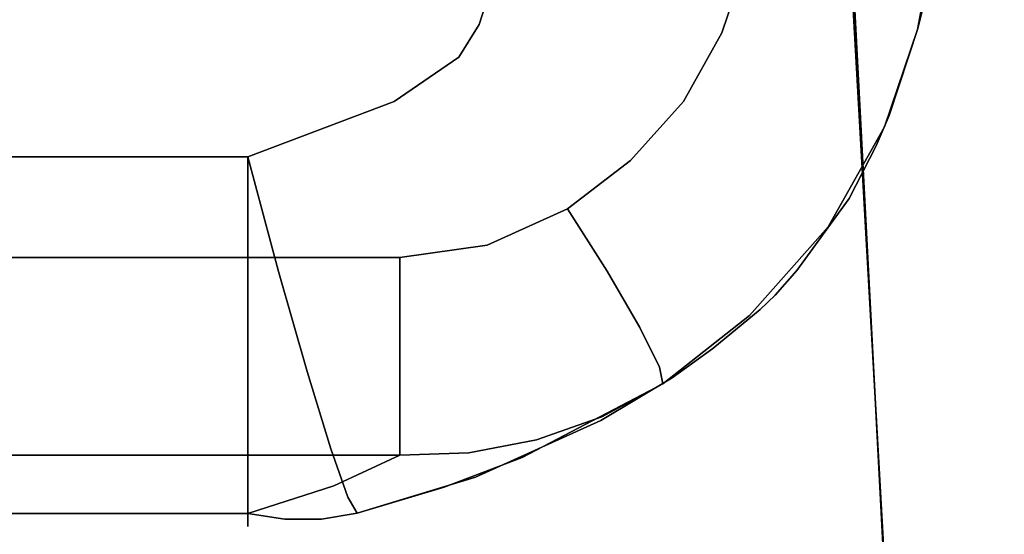
# Model space of a CAD drawing. Extents: x 140 to 260, y 400 to 537.
# Drawn here: x 174 to 175, y 478 to 478 of the extents above; entities that cross this region are included whole.
import ezdxf

# ---------------------------------------------------------------- set-up
doc = ezdxf.new("R2010")
doc.units = 0
doc.layers.add('A-FURN', color=7, linetype='Continuous')
doc.layers.add('A-FURN-ATTRIBUTE-T', color=7, linetype='Continuous')
doc.styles.get("Standard").update_dxf_attribs({"font": 'ARIAL.TTF'})

# ---------------------------------------------------------------- blocks, each defined once
blk = doc.blocks.new('3_NALYFM')
for points, invisible_edges in [([(-9.95166, -4.2921, 15.9258), (-9.9973, -3.6176, 15.84891), (-9.9185, -5.22076, 15.86092), (-9.95166, -4.2921, 15.9258)], 15), ([(-9.9973, -3.6176, 15.84891), (-9.95007, -4.29334, 15.78616), (-9.9185, -5.22076, 15.86092), (-9.9973, -3.6176, 15.84891)], 15), ([(-9.77248, -3.93421, 15.41262), (-9.74886, -4.75618, 15.41483), (-9.95007, -4.29334, 15.78616), (-9.77248, -3.93421, 15.41262)], 14), ([(-9.95166, -4.2921, 15.9258), (-9.87835, -5.59486, 15.93744), (-9.73324, -4.16092, 16.38175), (-9.95166, -4.2921, 15.9258)], 14), ([(-9.73324, -4.16092, 16.38175), (-9.87835, -5.59486, 15.93744), (-9.65357, -5.45449, 16.38799), (-9.73324, -4.16092, 16.38175)], 11), ([(-9.86172, -4.24197, 24.17266), (-9.89002, -4.39818, 24.15182), (-9.87875, -4.26396, 24.10508), (-9.86172, -4.24197, 24.17266)], 14), ([(-9.86172, -4.24197, 24.17266), (-9.87545, -4.33883, 24.40036), (-9.89002, -4.39818, 24.15182), (-9.86172, -4.24197, 24.17266)], 11), ([(-10.00283, -4.38541, 23.99947), (-9.91564, -4.25064, 24.05323), (-9.9488, -4.40782, 24.03045), (-10.00283, -4.38541, 23.99947)], 15), ([(-9.87875, -4.26396, 24.10508), (-9.9488, -4.40782, 24.03045), (-9.91564, -4.25064, 24.05323), (-9.87875, -4.26396, 24.10508)], 15), ([(-9.87875, -4.26396, 24.10508), (-9.91352, -4.4274, 24.08275), (-9.9488, -4.40782, 24.03045), (-9.87875, -4.26396, 24.10508)], 15), ([(-9.87875, -4.26396, 24.10508), (-9.89002, -4.39818, 24.15182), (-9.91352, -4.4274, 24.08275), (-9.87875, -4.26396, 24.10508)], 15), ([(-9.95166, -4.2921, 15.9258), (-9.90473, -5.21941, 15.92624), (-9.87835, -5.59486, 15.93744), (-9.95166, -4.2921, 15.9258)], 11), ([(-9.95166, -4.2921, 15.9258), (-9.9185, -5.22076, 15.86092), (-9.91516, -5.22028, 15.89432), (-9.95166, -4.2921, 15.9258)], 15), ([(-9.95166, -4.2921, 15.9258), (-9.91516, -5.22028, 15.89432), (-9.90473, -5.21941, 15.92624), (-9.95166, -4.2921, 15.9258)], 15), ([(-9.88135, -5.59766, 15.80204), (-9.91455, -5.22081, 15.82757), (-9.95007, -4.29334, 15.78616), (-9.88135, -5.59766, 15.80204)], 11), ([(-9.91455, -5.22081, 15.82757), (-9.9185, -5.22076, 15.86092), (-9.95007, -4.29334, 15.78616), (-9.91455, -5.22081, 15.82757)], 15), ([(-9.95007, -4.29334, 15.78616), (-9.74886, -4.75618, 15.41483), (-9.88135, -5.59766, 15.80204), (-9.95007, -4.29334, 15.78616)], 11), ([(-10.0404, -4.33539, 23.99861), (-10.06241, -4.40107, 23.98853), (-11.73534, -4.37253, 23.99291), (-10.0404, -4.33539, 23.99861)], 14), ([(-11.50387, -4.40518, 24.77066), (-10.26546, -4.36117, 24.7777), (-11.53066, -4.34151, 24.78084), (-11.50387, -4.40518, 24.77066)], 11), ([(-10.0404, -4.33539, 23.99861), (-10.00283, -4.38541, 23.99947), (-10.06241, -4.40107, 23.98853), (-10.0404, -4.33539, 23.99861)], 11), ([(-9.87545, -4.33883, 24.40036), (-9.90034, -4.38089, 24.50222), (-9.88973, -4.39728, 24.39505), (-9.87545, -4.33883, 24.40036)], 11), ([(-9.87545, -4.33883, 24.40036), (-9.88973, -4.39728, 24.39505), (-9.89002, -4.39818, 24.15182), (-9.87545, -4.33883, 24.40036)], 14), ([(-10.21475, -4.39288, 24.76808), (-10.20438, -4.3572, 24.77371), (-10.26546, -4.36117, 24.7777), (-10.21475, -4.39288, 24.76808)], 15), ([(-10.21475, -4.39288, 24.76808), (-10.11744, -4.41762, 24.73343), (-10.20438, -4.3572, 24.77371), (-10.21475, -4.39288, 24.76808)], 15), ([(-10.11744, -4.41762, 24.73343), (-10.10389, -4.37398, 24.73982), (-10.20438, -4.3572, 24.77371), (-10.11744, -4.41762, 24.73343)], 15), ([(-10.27596, -4.39376, 24.77249), (-10.26546, -4.36117, 24.7777), (-11.50387, -4.40518, 24.77066), (-10.27596, -4.39376, 24.77249)], 14), ([(-10.27596, -4.39376, 24.77249), (-10.21475, -4.39288, 24.76808), (-10.26546, -4.36117, 24.7777), (-10.27596, -4.39376, 24.77249)], 11), ([(-11.73534, -4.37253, 23.99291), (-10.06241, -4.40107, 23.98853), (-10.8945, -4.59901, 23.95796), (-11.73534, -4.37253, 23.99291)], 15), ([(-10.11744, -4.41762, 24.73343), (-10.0315, -4.43482, 24.6737), (-10.10389, -4.37398, 24.73982), (-10.11744, -4.41762, 24.73343)], 15), ([(-10.0315, -4.43482, 24.6737), (-10.01533, -4.38403, 24.68034), (-10.10389, -4.37398, 24.73982), (-10.0315, -4.43482, 24.6737)], 15), ([(-10.00283, -4.38541, 23.99947), (-9.9488, -4.40782, 24.03045), (-10.07235, -4.5148, 23.98005), (-10.00283, -4.38541, 23.99947)], 15), ([(-10.00283, -4.38541, 23.99947), (-10.07235, -4.5148, 23.98005), (-10.06241, -4.40107, 23.98853), (-10.00283, -4.38541, 23.99947)], 15), ([(-10.0315, -4.43482, 24.6737), (-9.96382, -4.44291, 24.59264), (-10.01533, -4.38403, 24.68034), (-10.0315, -4.43482, 24.6737)], 15), ([(-9.96382, -4.44291, 24.59264), (-9.94593, -4.38634, 24.59902), (-10.01533, -4.38403, 24.68034), (-9.96382, -4.44291, 24.59264)], 15), ([(-9.90034, -4.38089, 24.50222), (-9.94593, -4.38634, 24.59902), (-9.91887, -4.44151, 24.49645), (-9.90034, -4.38089, 24.50222)], 15), ([(-9.90034, -4.38089, 24.50222), (-9.91887, -4.44151, 24.49645), (-9.88973, -4.39728, 24.39505), (-9.90034, -4.38089, 24.50222)], 15), ([(-10.29389, -4.42261, 24.76786), (-10.27596, -4.39376, 24.77249), (-11.50387, -4.40518, 24.77066), (-10.29389, -4.42261, 24.76786)], 14), ([(-10.27596, -4.39376, 24.77249), (-10.29389, -4.42261, 24.76786), (-10.23159, -4.43263, 24.76188), (-10.27596, -4.39376, 24.77249)], 14), ([(-10.21475, -4.39288, 24.76808), (-10.27596, -4.39376, 24.77249), (-10.23159, -4.43263, 24.76188), (-10.21475, -4.39288, 24.76808)], 15), ([(-10.21475, -4.39288, 24.76808), (-10.23159, -4.43263, 24.76188), (-10.14322, -4.47446, 24.7256), (-10.21475, -4.39288, 24.76808)], 15), ([(-10.21475, -4.39288, 24.76808), (-10.14322, -4.47446, 24.7256), (-10.11744, -4.41762, 24.73343), (-10.21475, -4.39288, 24.76808)], 15), ([(-9.91887, -4.44151, 24.49645), (-9.94593, -4.38634, 24.59902), (-9.96382, -4.44291, 24.59264), (-9.91887, -4.44151, 24.49645)], 15), ([(-10.09611, -4.46177, 23.97918), (-10.8945, -4.59901, 23.95796), (-10.06241, -4.40107, 23.98853), (-10.09611, -4.46177, 23.97918)], 11), ([(-10.09611, -4.46177, 23.97918), (-10.06241, -4.40107, 23.98853), (-10.07235, -4.5148, 23.98005), (-10.09611, -4.46177, 23.97918)], 14), ([(-9.91915, -4.4839, 24.14173), (-9.91352, -4.4274, 24.08275), (-9.89002, -4.39818, 24.15182), (-9.91915, -4.4839, 24.14173)], 11), ([(-9.89002, -4.39818, 24.15182), (-9.91514, -4.47385, 24.38986), (-9.91915, -4.4839, 24.14173), (-9.89002, -4.39818, 24.15182)], 11), ([(-9.88973, -4.39728, 24.39505), (-9.91887, -4.44151, 24.49645), (-9.91514, -4.47385, 24.38986), (-9.88973, -4.39728, 24.39505)], 11), ([(-9.88973, -4.39728, 24.39505), (-9.91514, -4.47385, 24.38986), (-9.89002, -4.39818, 24.15182), (-9.88973, -4.39728, 24.39505)], 14), ([(-10.29389, -4.42261, 24.76786), (-11.50387, -4.40518, 24.77066), (-10.35081, -4.4616, 24.76159), (-10.29389, -4.42261, 24.76786)], 11), ([(-11.50387, -4.40518, 24.77066), (-11.48393, -4.43333, 24.76614), (-10.35081, -4.4616, 24.76159), (-11.50387, -4.40518, 24.77066)], 14), ([(-10.02767, -4.55572, 24.01011), (-10.07235, -4.5148, 23.98005), (-9.9488, -4.40782, 24.03045), (-10.02767, -4.55572, 24.01011)], 15), ([(-10.02767, -4.55572, 24.01011), (-9.9488, -4.40782, 24.03045), (-9.91352, -4.4274, 24.08275), (-10.02767, -4.55572, 24.01011)], 15), ([(-10.11744, -4.41762, 24.73343), (-10.14322, -4.47446, 24.7256), (-10.06479, -4.50709, 24.66536), (-10.11744, -4.41762, 24.73343)], 15), ([(-10.11744, -4.41762, 24.73343), (-10.06479, -4.50709, 24.66536), (-10.0315, -4.43482, 24.6737), (-10.11744, -4.41762, 24.73343)], 15), ([(-10.35081, -4.4616, 24.76159), (-10.28508, -4.4843, 24.7539), (-10.29389, -4.42261, 24.76786), (-10.35081, -4.4616, 24.76159)], 11), ([(-10.28508, -4.4843, 24.7539), (-10.23159, -4.43263, 24.76188), (-10.29389, -4.42261, 24.76786), (-10.28508, -4.4843, 24.7539)], 15), ([(-10.02767, -4.55572, 24.01011), (-9.91352, -4.4274, 24.08275), (-9.99945, -4.58678, 24.06333), (-10.02767, -4.55572, 24.01011)], 15), ([(-9.91915, -4.4839, 24.14173), (-9.99945, -4.58678, 24.06333), (-9.91352, -4.4274, 24.08275), (-9.91915, -4.4839, 24.14173)], 15), ([(-11.48393, -4.43333, 24.76614), (-11.45666, -4.45476, 24.7627), (-10.35081, -4.4616, 24.76159), (-11.48393, -4.43333, 24.76614)], 14), ([(-10.28508, -4.4843, 24.7539), (-10.22946, -4.55807, 24.7146), (-10.23159, -4.43263, 24.76188), (-10.28508, -4.4843, 24.7539)], 15), ([(-10.14322, -4.47446, 24.7256), (-10.23159, -4.43263, 24.76188), (-10.22946, -4.55807, 24.7146), (-10.14322, -4.47446, 24.7256)], 15), ([(-10.06479, -4.50709, 24.66536), (-10.00235, -4.52785, 24.58482), (-10.0315, -4.43482, 24.6737), (-10.06479, -4.50709, 24.66536)], 15), ([(-10.00235, -4.52785, 24.58482), (-9.96382, -4.44291, 24.59264), (-10.0315, -4.43482, 24.6737), (-10.00235, -4.52785, 24.58482)], 15), ([(-9.9599, -4.53552, 24.48994), (-9.96382, -4.44291, 24.59264), (-10.00235, -4.52785, 24.58482), (-9.9599, -4.53552, 24.48994)], 15), ([(-9.9599, -4.53552, 24.48994), (-9.91887, -4.44151, 24.49645), (-9.96382, -4.44291, 24.59264), (-9.9599, -4.53552, 24.48994)], 15), ([(-9.9599, -4.53552, 24.48994), (-9.91514, -4.47385, 24.38986), (-9.91887, -4.44151, 24.49645), (-9.9599, -4.53552, 24.48994)], 15), ([(-11.39502, -4.48717, 24.75748), (-10.47978, -4.51035, 24.75374), (-11.45666, -4.45476, 24.7627), (-11.39502, -4.48717, 24.75748)], 11), ([(-10.35081, -4.4616, 24.76159), (-11.45666, -4.45476, 24.7627), (-10.47978, -4.51035, 24.75374), (-10.35081, -4.4616, 24.76159)], 11), ([(-10.66288, -4.59901, 23.95796), (-10.8945, -4.59901, 23.95796), (-10.09611, -4.46177, 23.97918), (-10.66288, -4.59901, 23.95796)], 14), ([(-10.54707, -4.59901, 23.95796), (-10.66288, -4.59901, 23.95796), (-10.09611, -4.46177, 23.97918), (-10.54707, -4.59901, 23.95796)], 14), ([(-10.14276, -4.5136, 23.97118), (-10.54707, -4.59901, 23.95796), (-10.09611, -4.46177, 23.97918), (-10.14276, -4.5136, 23.97118)], 11), ([(-10.35081, -4.4616, 24.76159), (-10.47978, -4.51035, 24.75374), (-10.41114, -4.54517, 24.7442), (-10.35081, -4.4616, 24.76159)], 14), ([(-10.35081, -4.4616, 24.76159), (-10.41114, -4.54517, 24.7442), (-10.34548, -4.51835, 24.74849), (-10.35081, -4.4616, 24.76159)], 15), ([(-10.35081, -4.4616, 24.76159), (-10.34548, -4.51835, 24.74849), (-10.28508, -4.4843, 24.7539), (-10.35081, -4.4616, 24.76159)], 15), ([(-10.14276, -4.5136, 23.97118), (-10.09611, -4.46177, 23.97918), (-10.07235, -4.5148, 23.98005), (-10.14276, -4.5136, 23.97118)], 14), ([(-10.17965, -4.61996, 24.65343), (-10.14322, -4.47446, 24.7256), (-10.22946, -4.55807, 24.7146), (-10.17965, -4.61996, 24.65343)], 15), ([(-10.17965, -4.61996, 24.65343), (-10.06479, -4.50709, 24.66536), (-10.14322, -4.47446, 24.7256), (-10.17965, -4.61996, 24.65343)], 15), ([(-9.92646, -4.50069, 24.3886), (-9.91514, -4.47385, 24.38986), (-9.9599, -4.53552, 24.48994), (-9.92646, -4.50069, 24.3886)], 14), ([(-9.91514, -4.47385, 24.38986), (-9.92646, -4.50069, 24.3886), (-9.91915, -4.4839, 24.14173), (-9.91514, -4.47385, 24.38986)], 14), ([(-11.32926, -4.51035, 24.75374), (-10.47978, -4.51035, 24.75374), (-11.39502, -4.48717, 24.75748), (-11.32926, -4.51035, 24.75374)], 10), ([(-10.30381, -4.59933, 24.7085), (-10.28508, -4.4843, 24.7539), (-10.34548, -4.51835, 24.74849), (-10.30381, -4.59933, 24.7085)], 15), ([(-10.30381, -4.59933, 24.7085), (-10.22946, -4.55807, 24.7146), (-10.28508, -4.4843, 24.7539), (-10.30381, -4.59933, 24.7085)], 15), ([(-9.96866, -4.57204, 24.13237), (-9.99945, -4.58678, 24.06333), (-9.91915, -4.4839, 24.14173), (-9.96866, -4.57204, 24.13237)], 11), ([(-9.91915, -4.4839, 24.14173), (-9.95029, -4.54706, 24.38737), (-9.96866, -4.57204, 24.13237), (-9.91915, -4.4839, 24.14173)], 11), ([(-9.92646, -4.50069, 24.3886), (-9.95029, -4.54706, 24.38737), (-9.91915, -4.4839, 24.14173), (-9.92646, -4.50069, 24.3886)], 14), ([(-9.95029, -4.54706, 24.38737), (-9.92646, -4.50069, 24.3886), (-9.9599, -4.53552, 24.48994), (-9.95029, -4.54706, 24.38737)], 14), ([(-11.32926, -4.51035, 24.75374), (-11.32926, -4.61238, 24.72238), (-10.47978, -4.51035, 24.75374), (-11.32926, -4.51035, 24.75374)], 10), ([(-10.47978, -4.51035, 24.75374), (-11.32926, -4.61238, 24.72238), (-10.47978, -4.61238, 24.72238), (-10.47978, -4.51035, 24.75374)], 11), ([(-10.54707, -4.59901, 23.95796), (-10.14276, -4.5136, 23.97118), (-10.43126, -4.59901, 23.95796), (-10.54707, -4.59901, 23.95796)], 11), ([(-10.47978, -4.51035, 24.75374), (-10.47978, -4.61238, 24.72238), (-10.45254, -4.61133, 24.72181), (-10.47978, -4.51035, 24.75374)], 10), ([(-10.47978, -4.51035, 24.75374), (-10.45254, -4.61133, 24.72181), (-10.41114, -4.54517, 24.7442), (-10.47978, -4.51035, 24.75374)], 14), ([(-10.19834, -4.5562, 23.96459), (-10.43126, -4.59901, 23.95796), (-10.14276, -4.5136, 23.97118), (-10.19834, -4.5562, 23.96459)], 11), ([(-10.19834, -4.5562, 23.96459), (-10.14276, -4.5136, 23.97118), (-10.07235, -4.5148, 23.98005), (-10.19834, -4.5562, 23.96459)], 14), ([(-10.16337, -4.61115, 23.97003), (-10.19834, -4.5562, 23.96459), (-10.07235, -4.5148, 23.98005), (-10.16337, -4.61115, 23.97003)], 14), ([(-10.17965, -4.61996, 24.65343), (-10.13918, -4.66544, 24.57388), (-10.06479, -4.50709, 24.66536), (-10.17965, -4.61996, 24.65343)], 15), ([(-10.02767, -4.55572, 24.01011), (-10.16337, -4.61115, 23.97003), (-10.07235, -4.5148, 23.98005), (-10.02767, -4.55572, 24.01011)], 15), ([(-10.13918, -4.66544, 24.57388), (-10.00235, -4.52785, 24.58482), (-10.06479, -4.50709, 24.66536), (-10.13918, -4.66544, 24.57388)], 15), ([(-10.38012, -4.63029, 24.70382), (-10.34548, -4.51835, 24.74849), (-10.41114, -4.54517, 24.7442), (-10.38012, -4.63029, 24.70382)], 15), ([(-10.38012, -4.63029, 24.70382), (-10.30381, -4.59933, 24.7085), (-10.34548, -4.51835, 24.74849), (-10.38012, -4.63029, 24.70382)], 15), ([(-10.1105, -4.69188, 24.4814), (-10.00235, -4.52785, 24.58482), (-10.13918, -4.66544, 24.57388), (-10.1105, -4.69188, 24.4814)], 15), ([(-9.9599, -4.53552, 24.48994), (-10.00235, -4.52785, 24.58482), (-10.1105, -4.69188, 24.4814), (-9.9599, -4.53552, 24.48994)], 15), ([(-9.9599, -4.53552, 24.48994), (-10.1105, -4.69188, 24.4814), (-10.02865, -4.64477, 24.38526), (-9.9599, -4.53552, 24.48994)], 15), ([(-10.0154, -4.63204, 24.38574), (-9.9599, -4.53552, 24.48994), (-10.02865, -4.64477, 24.38526), (-10.0154, -4.63204, 24.38574)], 11), ([(-10.0154, -4.63204, 24.38574), (-9.99628, -4.61048, 24.38625), (-9.9599, -4.53552, 24.48994), (-10.0154, -4.63204, 24.38574)], 14), ([(-9.99628, -4.61048, 24.38625), (-9.95029, -4.54706, 24.38737), (-9.9599, -4.53552, 24.48994), (-9.99628, -4.61048, 24.38625)], 14), ([(-10.38012, -4.63029, 24.70382), (-10.41114, -4.54517, 24.7442), (-10.45254, -4.61133, 24.72181), (-10.38012, -4.63029, 24.70382)], 15), ([(-9.99628, -4.61048, 24.38625), (-9.96866, -4.57204, 24.13237), (-9.95029, -4.54706, 24.38737), (-9.99628, -4.61048, 24.38625)], 11), ([(-10.38856, -4.59901, 23.95796), (-10.43126, -4.59901, 23.95796), (-10.19834, -4.5562, 23.96459), (-10.38856, -4.59901, 23.95796)], 14), ([(-10.26897, -4.58821, 23.95963), (-10.38856, -4.59901, 23.95796), (-10.19834, -4.5562, 23.96459), (-10.26897, -4.58821, 23.95963)], 11), ([(-10.30381, -4.59933, 24.7085), (-10.26641, -4.66791, 24.64712), (-10.22946, -4.55807, 24.7146), (-10.30381, -4.59933, 24.7085)], 15), ([(-10.19834, -4.5562, 23.96459), (-10.16337, -4.61115, 23.97003), (-10.26897, -4.58821, 23.95963), (-10.19834, -4.5562, 23.96459)], 10), ([(-10.26641, -4.66791, 24.64712), (-10.17965, -4.61996, 24.65343), (-10.22946, -4.55807, 24.7146), (-10.26641, -4.66791, 24.64712)], 15), ([(-10.16337, -4.61115, 23.97003), (-10.02767, -4.55572, 24.01011), (-10.13462, -4.66055, 24.00174), (-10.16337, -4.61115, 23.97003)], 11), ([(-10.02767, -4.55572, 24.01011), (-9.99945, -4.58678, 24.06333), (-10.13462, -4.66055, 24.00174), (-10.02767, -4.55572, 24.01011)], 15), ([(-9.96866, -4.57204, 24.13237), (-10.03791, -4.64995, 24.12436), (-9.99945, -4.58678, 24.06333), (-9.96866, -4.57204, 24.13237)], 14), ([(-9.96866, -4.57204, 24.13237), (-9.99628, -4.61048, 24.38625), (-10.03791, -4.64995, 24.12436), (-9.96866, -4.57204, 24.13237)], 11), ([(-10.3672, -4.59901, 23.95796), (-10.38856, -4.59901, 23.95796), (-10.26897, -4.58821, 23.95963), (-10.3672, -4.59901, 23.95796)], 14), ([(-10.35652, -4.59901, 23.95796), (-10.3672, -4.59901, 23.95796), (-10.26897, -4.58821, 23.95963), (-10.35652, -4.59901, 23.95796)], 14), ([(-10.34585, -4.59901, 23.95796), (-10.35652, -4.59901, 23.95796), (-10.26897, -4.58821, 23.95963), (-10.34585, -4.59901, 23.95796)], 10), ([(-10.26897, -4.58821, 23.95963), (-10.30331, -4.65896, 23.96165), (-10.34585, -4.59901, 23.95796), (-10.26897, -4.58821, 23.95963)], 11), ([(-10.26897, -4.58821, 23.95963), (-10.24728, -4.64988, 23.96424), (-10.30331, -4.65896, 23.96165), (-10.26897, -4.58821, 23.95963)], 15), ([(-10.26897, -4.58821, 23.95963), (-10.16337, -4.61115, 23.97003), (-10.24728, -4.64988, 23.96424), (-10.26897, -4.58821, 23.95963)], 15), ([(-10.1172, -4.69561, 24.05409), (-10.13462, -4.66055, 24.00174), (-9.99945, -4.58678, 24.06333), (-10.1172, -4.69561, 24.05409)], 14), ([(-10.03791, -4.64995, 24.12436), (-10.1172, -4.69561, 24.05409), (-9.99945, -4.58678, 24.06333), (-10.03791, -4.64995, 24.12436)], 15), ([(-11.45023, -4.6559, 23.95971), (-10.8945, -4.59901, 23.95796), (-10.34585, -4.6559, 23.95971), (-11.45023, -4.6559, 23.95971)], 15), ([(-10.8945, -4.59901, 23.95796), (-10.66288, -4.59901, 23.95796), (-10.34585, -4.6559, 23.95971), (-10.8945, -4.59901, 23.95796)], 14), ([(-10.66288, -4.59901, 23.95796), (-10.54707, -4.59901, 23.95796), (-10.34585, -4.6559, 23.95971), (-10.66288, -4.59901, 23.95796)], 14), ([(-10.54707, -4.59901, 23.95796), (-10.43126, -4.59901, 23.95796), (-10.34585, -4.6559, 23.95971), (-10.54707, -4.59901, 23.95796)], 14), ([(-10.43126, -4.59901, 23.95796), (-10.38856, -4.59901, 23.95796), (-10.34585, -4.6559, 23.95971), (-10.43126, -4.59901, 23.95796)], 14), ([(-10.38856, -4.59901, 23.95796), (-10.3672, -4.59901, 23.95796), (-10.34585, -4.6559, 23.95971), (-10.38856, -4.59901, 23.95796)], 14), ([(-10.38012, -4.63029, 24.70382), (-10.35224, -4.70272, 24.64231), (-10.30381, -4.59933, 24.7085), (-10.38012, -4.63029, 24.70382)], 15), ([(-10.34585, -4.6559, 23.95971), (-10.3672, -4.59901, 23.95796), (-10.35652, -4.59901, 23.95796), (-10.34585, -4.6559, 23.95971)], 13), ([(-10.34585, -4.59901, 23.95796), (-10.34585, -4.6559, 23.95971), (-10.35652, -4.59901, 23.95796), (-10.34585, -4.59901, 23.95796)], 10), ([(-10.30381, -4.59933, 24.7085), (-10.35224, -4.70272, 24.64231), (-10.26641, -4.66791, 24.64712), (-10.30381, -4.59933, 24.7085)], 15), ([(-10.34585, -4.6559, 23.95971), (-10.34585, -4.59901, 23.95796), (-10.30331, -4.65896, 23.96165), (-10.34585, -4.6559, 23.95971)], 14), ([(-9.99628, -4.61048, 24.38625), (-10.0154, -4.63204, 24.38574), (-10.03791, -4.64995, 24.12436), (-9.99628, -4.61048, 24.38625)], 14), ([(-10.47978, -4.70198, 24.66437), (-10.47978, -4.61238, 24.72238), (-11.32926, -4.70198, 24.66437), (-10.47978, -4.70198, 24.66437)], 14), ([(-11.32926, -4.70198, 24.66437), (-10.47978, -4.61238, 24.72238), (-11.32926, -4.61238, 24.72238), (-11.32926, -4.70198, 24.66437)], 11), ([(-10.47978, -4.61238, 24.72238), (-10.47978, -4.70198, 24.66437), (-10.45254, -4.61133, 24.72181), (-10.47978, -4.61238, 24.72238)], 14), ([(-10.45254, -4.61133, 24.72181), (-10.47978, -4.70198, 24.66437), (-10.42747, -4.69936, 24.66195), (-10.45254, -4.61133, 24.72181)], 11), ([(-10.42747, -4.69936, 24.66195), (-10.38012, -4.63029, 24.70382), (-10.45254, -4.61133, 24.72181), (-10.42747, -4.69936, 24.66195)], 11), ([(-10.13462, -4.66055, 24.00174), (-10.24728, -4.64988, 23.96424), (-10.16337, -4.61115, 23.97003), (-10.13462, -4.66055, 24.00174)], 11), ([(-10.26641, -4.66791, 24.64712), (-10.23589, -4.71918, 24.5678), (-10.17965, -4.61996, 24.65343), (-10.26641, -4.66791, 24.64712)], 15), ([(-10.23589, -4.71918, 24.5678), (-10.13918, -4.66544, 24.57388), (-10.17965, -4.61996, 24.65343), (-10.23589, -4.71918, 24.5678)], 15), ([(-10.38012, -4.63029, 24.70382), (-10.42747, -4.69936, 24.66195), (-10.35224, -4.70272, 24.64231), (-10.38012, -4.63029, 24.70382)], 15), ([(-10.0154, -4.63204, 24.38574), (-10.02865, -4.64477, 24.38526), (-10.03791, -4.64995, 24.12436), (-10.0154, -4.63204, 24.38574)], 14), ([(-10.07042, -4.67922, 24.38348), (-10.02865, -4.64477, 24.38526), (-10.1105, -4.69188, 24.4814), (-10.07042, -4.67922, 24.38348)], 14), ([(-10.02865, -4.64477, 24.38526), (-10.07042, -4.67922, 24.38348), (-10.03791, -4.64995, 24.12436), (-10.02865, -4.64477, 24.38526)], 14), ([(-10.30331, -4.65896, 23.96165), (-10.24728, -4.64988, 23.96424), (-10.23197, -4.70551, 23.99485), (-10.30331, -4.65896, 23.96165)], 15), ([(-10.13462, -4.66055, 24.00174), (-10.23197, -4.70551, 23.99485), (-10.24728, -4.64988, 23.96424), (-10.13462, -4.66055, 24.00174)], 15), ([(-10.11422, -4.71009, 24.11776), (-10.1172, -4.69561, 24.05409), (-10.03791, -4.64995, 24.12436), (-10.11422, -4.71009, 24.11776)], 10), ([(-10.03791, -4.64995, 24.12436), (-10.07042, -4.67922, 24.38348), (-10.11422, -4.71009, 24.11776), (-10.03791, -4.64995, 24.12436)], 11), ([(-10.34585, -4.70833, 23.98189), (-11.45023, -4.70833, 23.98189), (-10.34585, -4.6559, 23.95971), (-10.34585, -4.70833, 23.98189)], 11), ([(-11.45023, -4.70833, 23.98189), (-11.45023, -4.6559, 23.95971), (-10.34585, -4.6559, 23.95971), (-11.45023, -4.70833, 23.98189)], 14), ([(-10.34585, -4.70833, 23.98189), (-10.34585, -4.6559, 23.95971), (-10.30331, -4.65896, 23.96165), (-10.34585, -4.70833, 23.98189)], 14), ([(-10.29685, -4.71477, 23.9892), (-10.34585, -4.70833, 23.98189), (-10.30331, -4.65896, 23.96165), (-10.29685, -4.71477, 23.9892)], 15), ([(-10.29685, -4.71477, 23.9892), (-10.30331, -4.65896, 23.96165), (-10.23197, -4.70551, 23.99485), (-10.29685, -4.71477, 23.9892)], 15), ([(-10.1172, -4.69561, 24.05409), (-10.23197, -4.70551, 23.99485), (-10.13462, -4.66055, 24.00174), (-10.1172, -4.69561, 24.05409)], 11), ([(-10.32942, -4.75733, 24.56313), (-10.26641, -4.66791, 24.64712), (-10.35224, -4.70272, 24.64231), (-10.32942, -4.75733, 24.56313)], 15), ([(-10.32942, -4.75733, 24.56313), (-10.23589, -4.71918, 24.5678), (-10.26641, -4.66791, 24.64712), (-10.32942, -4.75733, 24.56313)], 15), ([(-10.21405, -4.75019, 24.47587), (-10.13918, -4.66544, 24.57388), (-10.23589, -4.71918, 24.5678), (-10.21405, -4.75019, 24.47587)], 15), ([(-10.21405, -4.75019, 24.47587), (-10.1105, -4.69188, 24.4814), (-10.13918, -4.66544, 24.57388), (-10.21405, -4.75019, 24.47587)], 15), ([(-10.07042, -4.67922, 24.38348), (-10.10625, -4.70498, 24.38186), (-10.11422, -4.71009, 24.11776), (-10.07042, -4.67922, 24.38348)], 14), ([(-10.10625, -4.70498, 24.38186), (-10.07042, -4.67922, 24.38348), (-10.1105, -4.69188, 24.4814), (-10.10625, -4.70498, 24.38186)], 14), ([(-10.1172, -4.69561, 24.05409), (-10.22274, -4.74419, 24.04676), (-10.23197, -4.70551, 23.99485), (-10.1172, -4.69561, 24.05409)], 15), ([(-10.1172, -4.69561, 24.05409), (-10.16807, -4.73918, 24.10546), (-10.22274, -4.74419, 24.04676), (-10.1172, -4.69561, 24.05409)], 15), ([(-10.21405, -4.75019, 24.47587), (-10.16883, -4.74235, 24.37902), (-10.1105, -4.69188, 24.4814), (-10.21405, -4.75019, 24.47587)], 15), ([(-10.16883, -4.74235, 24.37902), (-10.10625, -4.70498, 24.38186), (-10.1105, -4.69188, 24.4814), (-10.16883, -4.74235, 24.37902)], 14), ([(-10.11422, -4.71009, 24.11776), (-10.16807, -4.73918, 24.10546), (-10.1172, -4.69561, 24.05409), (-10.11422, -4.71009, 24.11776)], 10), ([(-11.32926, -4.77236, 24.58412), (-10.47978, -4.70198, 24.66437), (-11.32926, -4.70198, 24.66437), (-11.32926, -4.77236, 24.58412)], 11), ([(-10.47978, -4.70198, 24.66437), (-11.32926, -4.77236, 24.58412), (-10.47978, -4.77236, 24.58412), (-10.47978, -4.70198, 24.66437)], 11), ([(-10.42747, -4.69936, 24.66195), (-10.47978, -4.77236, 24.58412), (-10.40656, -4.76741, 24.57893), (-10.42747, -4.69936, 24.66195)], 11), ([(-10.47978, -4.77236, 24.58412), (-10.42747, -4.69936, 24.66195), (-10.47978, -4.70198, 24.66437), (-10.47978, -4.77236, 24.58412)], 11), ([(-10.42747, -4.69936, 24.66195), (-10.40656, -4.76741, 24.57893), (-10.35224, -4.70272, 24.64231), (-10.42747, -4.69936, 24.66195)], 14), ([(-10.32942, -4.75733, 24.56313), (-10.35224, -4.70272, 24.64231), (-10.40656, -4.76741, 24.57893), (-10.32942, -4.75733, 24.56313)], 15), ([(-10.29685, -4.71477, 23.9892), (-10.23197, -4.70551, 23.99485), (-10.22274, -4.74419, 24.04676), (-10.29685, -4.71477, 23.9892)], 15), ([(-10.10625, -4.70498, 24.38186), (-10.16883, -4.74235, 24.37902), (-10.11422, -4.71009, 24.11776), (-10.10625, -4.70498, 24.38186)], 14), ([(-11.45023, -4.70833, 23.98189), (-10.34585, -4.70833, 23.98189), (-11.45023, -4.74921, 24.0215), (-11.45023, -4.70833, 23.98189)], 11), ([(-10.34585, -4.74921, 24.0215), (-11.45023, -4.74921, 24.0215), (-10.34585, -4.70833, 23.98189), (-10.34585, -4.74921, 24.0215)], 11), ([(-10.34585, -4.70833, 23.98189), (-10.29685, -4.71477, 23.9892), (-10.34585, -4.74921, 24.0215), (-10.34585, -4.70833, 23.98189)], 11), ([(-10.29685, -4.71477, 23.9892), (-10.29272, -4.75509, 24.03696), (-10.34585, -4.74921, 24.0215), (-10.29685, -4.71477, 23.9892)], 15), ([(-10.29685, -4.71477, 23.9892), (-10.22274, -4.74419, 24.04676), (-10.29272, -4.75509, 24.03696), (-10.29685, -4.71477, 23.9892)], 15), ([(-10.11422, -4.71009, 24.11776), (-10.16883, -4.74235, 24.37902), (-10.2381, -4.7751, 24.25162), (-10.11422, -4.71009, 24.11776)], 11), ([(-10.11422, -4.71009, 24.11776), (-10.2381, -4.7751, 24.25162), (-10.19913, -4.75488, 24.13688), (-10.11422, -4.71009, 24.11776)], 14), ([(-10.16807, -4.73918, 24.10546), (-10.11422, -4.71009, 24.11776), (-10.19913, -4.75488, 24.13688), (-10.16807, -4.73918, 24.10546)], 14), ([(-10.32942, -4.75733, 24.56313), (-10.31298, -4.79102, 24.47152), (-10.23589, -4.71918, 24.5678), (-10.32942, -4.75733, 24.56313)], 15), ([(-10.21405, -4.75019, 24.47587), (-10.23589, -4.71918, 24.5678), (-10.31298, -4.79102, 24.47152), (-10.21405, -4.75019, 24.47587)], 15), ([(-10.16807, -4.73918, 24.10546), (-10.22556, -4.75953, 24.09384), (-10.22274, -4.74419, 24.04676), (-10.16807, -4.73918, 24.10546)], 14), ([(-10.16807, -4.73918, 24.10546), (-10.19913, -4.75488, 24.13688), (-10.22556, -4.75953, 24.09384), (-10.16807, -4.73918, 24.10546)], 11), ([(-10.34585, -4.77303, 24.07319), (-11.45023, -4.77303, 24.07319), (-10.34585, -4.74921, 24.0215), (-10.34585, -4.77303, 24.07319)], 10), ([(-11.45023, -4.77303, 24.07319), (-11.45023, -4.74921, 24.0215), (-10.34585, -4.74921, 24.0215), (-11.45023, -4.77303, 24.07319)], 14), ([(-10.34585, -4.77303, 24.07319), (-10.34585, -4.74921, 24.0215), (-10.29272, -4.75509, 24.03696), (-10.34585, -4.77303, 24.07319)], 14), ([(-10.28523, -4.77083, 24.08305), (-10.29272, -4.75509, 24.03696), (-10.22274, -4.74419, 24.04676), (-10.28523, -4.77083, 24.08305)], 15), ([(-10.28523, -4.77083, 24.08305), (-10.22274, -4.74419, 24.04676), (-10.22556, -4.75953, 24.09384), (-10.28523, -4.77083, 24.08305)], 11), ([(-10.27934, -4.79235, 24.37449), (-10.2381, -4.7751, 24.25162), (-10.16883, -4.74235, 24.37902), (-10.27934, -4.79235, 24.37449)], 11), ([(-10.16883, -4.74235, 24.37902), (-10.21405, -4.75019, 24.47587), (-10.27934, -4.79235, 24.37449), (-10.16883, -4.74235, 24.37902)], 11), ([(-10.39149, -4.81007, 24.47937), (-10.32942, -4.75733, 24.56313), (-10.40656, -4.76741, 24.57893), (-10.39149, -4.81007, 24.47937)], 11), ([(-10.32942, -4.75733, 24.56313), (-10.39149, -4.81007, 24.47937), (-10.31298, -4.79102, 24.47152), (-10.32942, -4.75733, 24.56313)], 15), ([(-10.28523, -4.77083, 24.08305), (-10.34585, -4.77303, 24.07319), (-10.29272, -4.75509, 24.03696), (-10.28523, -4.77083, 24.08305)], 14), ([(-10.19913, -4.75488, 24.13688), (-10.30188, -4.7981, 24.25431), (-10.33719, -4.8036, 24.22958), (-10.19913, -4.75488, 24.13688)], 15), ([(-10.19913, -4.75488, 24.13688), (-10.33719, -4.8036, 24.22958), (-10.24719, -4.76798, 24.11186), (-10.19913, -4.75488, 24.13688)], 15), ([(-10.21405, -4.75019, 24.47587), (-10.31298, -4.79102, 24.47152), (-10.27934, -4.79235, 24.37449), (-10.21405, -4.75019, 24.47587)], 15), ([(-10.19913, -4.75488, 24.13688), (-10.2381, -4.7751, 24.25162), (-10.30188, -4.7981, 24.25431), (-10.19913, -4.75488, 24.13688)], 15), ([(-10.19913, -4.75488, 24.13688), (-10.24719, -4.76798, 24.11186), (-10.22556, -4.75953, 24.09384), (-10.19913, -4.75488, 24.13688)], 15), ([(-9.71523, -5.57934, 15.41906), (-9.88135, -5.59766, 15.80204), (-9.74886, -4.75618, 15.41483), (-9.71523, -5.57934, 15.41906)], 11), ([(-10.22556, -4.75953, 24.09384), (-10.24719, -4.76798, 24.11186), (-10.28523, -4.77083, 24.08305), (-10.22556, -4.75953, 24.09384)], 11), ([(-10.34585, -4.77303, 24.07319), (-10.40392, -4.8, 24.18003), (-11.45023, -4.77303, 24.07319), (-10.34585, -4.77303, 24.07319)], 10), ([(-11.45023, -4.77303, 24.07319), (-10.40392, -4.8, 24.18003), (-11.3985, -4.80001, 24.18007), (-11.45023, -4.77303, 24.07319)], 11), ([(-10.47978, -4.81817, 24.48771), (-10.47978, -4.77236, 24.58412), (-11.32926, -4.81817, 24.48771), (-10.47978, -4.81817, 24.48771)], 14), ([(-11.32926, -4.81817, 24.48771), (-10.47978, -4.77236, 24.58412), (-11.32926, -4.77236, 24.58412), (-11.32926, -4.81817, 24.48771)], 11), ([(-10.47978, -4.77236, 24.58412), (-10.47978, -4.81817, 24.48771), (-10.40656, -4.76741, 24.57893), (-10.47978, -4.77236, 24.58412)], 14), ([(-10.40656, -4.76741, 24.57893), (-10.47978, -4.81817, 24.48771), (-10.39149, -4.81007, 24.47937), (-10.40656, -4.76741, 24.57893)], 11), ([(-10.40392, -4.8, 24.18003), (-10.34585, -4.77303, 24.07319), (-10.39519, -4.80265, 24.19141), (-10.40392, -4.8, 24.18003)], 14), ([(-10.29721, -4.77339, 24.08788), (-10.39519, -4.80265, 24.19141), (-10.34585, -4.77303, 24.07319), (-10.29721, -4.77339, 24.08788)], 15), ([(-10.29721, -4.77339, 24.08788), (-10.37331, -4.80441, 24.20546), (-10.39519, -4.80265, 24.19141), (-10.29721, -4.77339, 24.08788)], 15), ([(-10.29721, -4.77339, 24.08788), (-10.24719, -4.76798, 24.11186), (-10.37331, -4.80441, 24.20546), (-10.29721, -4.77339, 24.08788)], 15), ([(-10.33719, -4.8036, 24.22958), (-10.37331, -4.80441, 24.20546), (-10.24719, -4.76798, 24.11186), (-10.33719, -4.8036, 24.22958)], 15), ([(-10.28523, -4.77083, 24.08305), (-10.29721, -4.77339, 24.08788), (-10.34585, -4.77303, 24.07319), (-10.28523, -4.77083, 24.08305)], 11), ([(-10.30685, -4.80123, 24.31397), (-10.2381, -4.7751, 24.25162), (-10.27934, -4.79235, 24.37449), (-10.30685, -4.80123, 24.31397)], 14), ([(-10.30685, -4.80123, 24.31397), (-10.30188, -4.7981, 24.25431), (-10.2381, -4.7751, 24.25162), (-10.30685, -4.80123, 24.31397)], 11), ([(-10.29721, -4.77339, 24.08788), (-10.28523, -4.77083, 24.08305), (-10.24719, -4.76798, 24.11186), (-10.29721, -4.77339, 24.08788)], 15), ([(-10.39149, -4.81007, 24.47937), (-10.38345, -4.82394, 24.37119), (-10.31298, -4.79102, 24.47152), (-10.39149, -4.81007, 24.47937)], 14), ([(-10.38345, -4.82394, 24.37119), (-10.27934, -4.79235, 24.37449), (-10.31298, -4.79102, 24.47152), (-10.38345, -4.82394, 24.37119)], 14), ([(-10.38345, -4.82394, 24.37119), (-10.30685, -4.80123, 24.31397), (-10.27934, -4.79235, 24.37449), (-10.38345, -4.82394, 24.37119)], 10), ([(-10.47978, -4.82432, 24.27635), (-11.3985, -4.80001, 24.18007), (-10.40392, -4.8, 24.18003), (-10.47978, -4.82432, 24.27635)], 11), ([(-11.32926, -4.82432, 24.27635), (-11.3985, -4.80001, 24.18007), (-10.47978, -4.82432, 24.27635), (-11.32926, -4.82432, 24.27635)], 10), ([(-10.40392, -4.8, 24.18003), (-10.39519, -4.80265, 24.19141), (-10.47978, -4.82432, 24.27635), (-10.40392, -4.8, 24.18003)], 11), ([(-10.41482, -4.82926, 24.33899), (-10.33719, -4.8036, 24.22958), (-10.30188, -4.7981, 24.25431), (-10.41482, -4.82926, 24.33899)], 15), ([(-10.41482, -4.82926, 24.33899), (-10.30188, -4.7981, 24.25431), (-10.30685, -4.80123, 24.31397), (-10.41482, -4.82926, 24.33899)], 15), ([(-10.38345, -4.82394, 24.37119), (-10.41482, -4.82926, 24.33899), (-10.30685, -4.80123, 24.31397), (-10.38345, -4.82394, 24.37119)], 10), ([(-10.47978, -4.82432, 24.27635), (-10.39519, -4.80265, 24.19141), (-10.37331, -4.80441, 24.20546), (-10.47978, -4.82432, 24.27635)], 15), ([(-10.47978, -4.82432, 24.27635), (-10.37331, -4.80441, 24.20546), (-10.44708, -4.82939, 24.30723), (-10.47978, -4.82432, 24.27635)], 11), ([(-10.38345, -4.82394, 24.37119), (-10.39149, -4.81007, 24.47937), (-10.47978, -4.83594, 24.38246), (-10.38345, -4.82394, 24.37119)], 14), ([(-10.47978, -4.83594, 24.38246), (-10.39149, -4.81007, 24.47937), (-10.47978, -4.81817, 24.48771), (-10.47978, -4.83594, 24.38246)], 11), ([(-10.44708, -4.82939, 24.30723), (-10.33719, -4.8036, 24.22958), (-10.41482, -4.82926, 24.33899), (-10.44708, -4.82939, 24.30723)], 11), ([(-10.33719, -4.8036, 24.22958), (-10.44708, -4.82939, 24.30723), (-10.37331, -4.80441, 24.20546), (-10.33719, -4.8036, 24.22958)], 15), ([(-11.32926, -4.83594, 24.38246), (-10.47978, -4.83594, 24.38246), (-11.32926, -4.81817, 24.48771), (-11.32926, -4.83594, 24.38246)], 11), ([(-10.47978, -4.83594, 24.38246), (-10.47978, -4.81817, 24.48771), (-11.32926, -4.81817, 24.48771), (-10.47978, -4.83594, 24.38246)], 14), ([(-11.32926, -4.82432, 24.27635), (-10.47978, -4.82432, 24.27635), (-11.32926, -4.83594, 24.38246), (-11.32926, -4.82432, 24.27635)], 10), ([(-10.47978, -4.82432, 24.27635), (-10.47978, -4.83594, 24.38246), (-11.32926, -4.83594, 24.38246), (-10.47978, -4.82432, 24.27635)], 14), ([(-10.41482, -4.82926, 24.33899), (-10.38345, -4.82394, 24.37119), (-10.47978, -4.83594, 24.38246), (-10.41482, -4.82926, 24.33899)], 14), ([(-10.47978, -4.82432, 24.27635), (-10.44708, -4.82939, 24.30723), (-10.47978, -4.83594, 24.38246), (-10.47978, -4.82432, 24.27635)], 10), ([(-10.44708, -4.82939, 24.30723), (-10.41482, -4.82926, 24.33899), (-10.47978, -4.83594, 24.38246), (-10.44708, -4.82939, 24.30723)], 14)]:
    blk.add_3dface(points, dxfattribs=dict(invisible_edges=invisible_edges))
at = {"layer": 'A-FURN-ATTRIBUTE-T'}
blk.add_attdef('CAPTG', (0, 1), '', height=2.5, dxfattribs=at)
at = {"layer": 'A-FURN-ATTRIBUTE-T', "flags": 1}
for tag in ['CAPPN', 'CAPMG', 'CAPMC', 'CAPQT', 'CAPDH', 'CAPGC']:
    blk.add_attdef(tag, (0, 0), '', height=0.001, dxfattribs=at)

msp = doc.modelspace()

# ---------------------------------------------------------------- block references
at = {"layer": 'A-FURN'}
msp.add_blockref('3_NALYFM', (185.01807, 482.71613, 2.25616), dxfattribs=at)

doc.saveas('drawing.dxf')
